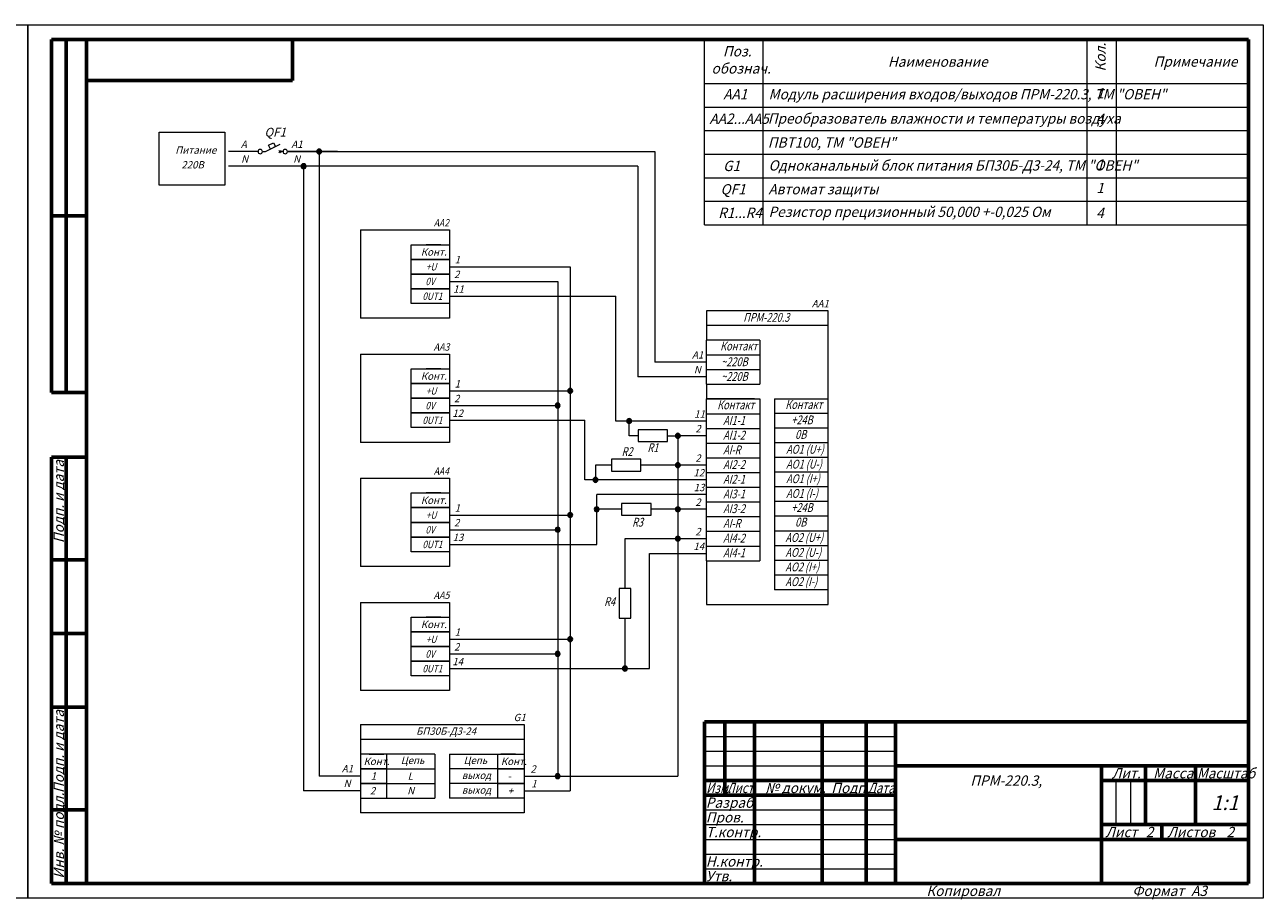
# Model space of a CAD drawing. Units: millimetres. Extents: x 0 to 840, y 0 to 297.
# Drawn here: x 419 to 840, y 0 to 297 of the extents above; entities that cross this region are included whole.
import ezdxf

# ---------------------------------------------------------------- set-up
doc = ezdxf.new("R2010")
doc.units = ezdxf.units.MM
for name, pattern in [('K5LT32768', [0]), ('K5LT_BASIC', [0]), ('K5LT_THIN', [0])]:
    doc.linetypes.add(name, pattern=pattern)
doc.layers.add('Системный слой', color=7, linetype='Continuous')
doc.styles.add('KTEXTSTYLE', font='GOST_AU.SHX', dxfattribs={"width": 0.96, "height": 5})

# ---------------------------------------------------------------- blocks, each defined once
blk = doc.blocks.new('U0')
at = {"layer": 'Системный слой'}
for points in [[(519.9, 253.88), (519.65, 254.48), (519.06, 254.72), (518.46, 254.48), (518.22, 253.88), (518.46, 253.29), (519.06, 253.04), (519.65, 253.29)], [(514.6, 248.88), (514.36, 249.48), (513.76, 249.72), (513.17, 249.48), (512.93, 248.88), (513.17, 248.29), (513.76, 248.04), (514.36, 248.29)], [(605.25, 172.5), (605, 173.1), (604.41, 173.34), (603.81, 173.1), (603.57, 172.5), (603.81, 171.91), (604.41, 171.66), (605, 171.91)], [(600.99, 167.5), (600.74, 168.1), (600.15, 168.34), (599.55, 168.1), (599.31, 167.5), (599.55, 166.91), (600.15, 166.66), (600.74, 166.91)], [(625.29, 162.24), (625.04, 162.84), (624.45, 163.08), (623.85, 162.84), (623.61, 162.24), (623.85, 161.65), (624.45, 161.41), (625.04, 161.65)], [(641.84, 157.24), (641.59, 157.84), (641, 158.08), (640.4, 157.84), (640.16, 157.24), (640.4, 156.65), (641, 156.41), (641.59, 156.65)], [(641.84, 147.24), (641.59, 147.84), (641, 148.08), (640.4, 147.84), (640.16, 147.24), (640.4, 146.65), (641, 146.41), (641.59, 146.65)], [(613.84, 142.24), (613.59, 142.84), (613, 143.08), (612.4, 142.84), (612.16, 142.24), (612.4, 141.65), (613, 141.41), (613.59, 141.65)], [(605.25, 130.29), (605, 130.88), (604.41, 131.13), (603.81, 130.88), (603.57, 130.29), (603.81, 129.69), (604.41, 129.45), (605, 129.69)], [(614.25, 132.24), (614, 132.84), (613.41, 133.08), (612.81, 132.84), (612.57, 132.24), (612.81, 131.65), (613.41, 131.41), (614, 131.65)], [(641.84, 132.24), (641.59, 132.84), (641, 133.08), (640.4, 132.84), (640.16, 132.24), (640.4, 131.65), (641, 131.41), (641.59, 131.65)], [(600.99, 125.29), (600.74, 125.88), (600.15, 126.13), (599.55, 125.88), (599.31, 125.29), (599.55, 124.69), (600.15, 124.45), (600.74, 124.69)], [(641.84, 122.24), (641.59, 122.84), (641, 123.08), (640.4, 122.84), (640.16, 122.24), (640.4, 121.65), (641, 121.41), (641.59, 121.65)], [(605.25, 88.07), (605, 88.66), (604.41, 88.91), (603.81, 88.66), (603.57, 88.07), (603.81, 87.48), (604.41, 87.23), (605, 87.48)], [(600.99, 83.07), (600.74, 83.66), (600.15, 83.91), (599.55, 83.66), (599.31, 83.07), (599.55, 82.48), (600.15, 82.23), (600.74, 82.48)], [(623.84, 78.07), (623.59, 78.66), (623, 78.91), (622.4, 78.66), (622.16, 78.07), (622.4, 77.48), (623, 77.23), (623.59, 77.48)], [(600.99, 41.51), (600.74, 42.1), (600.15, 42.35), (599.55, 42.1), (599.31, 41.51), (599.55, 40.92), (600.15, 40.67), (600.74, 40.92)]]:
    blk.add_hatch(color=7, dxfattribs=at).paths.add_polyline_path(points)
at = {"layer": 'Системный слой', "color": 7, "linetype": 'K5LT32768', "lineweight": 18}
for p, q in [((656, 291.99), (650, 291.99)), ((650, 291.99), (835, 291.99)), ((662, 291.99), (656, 291.99)), ((670, 291.99), (662, 291.99)), ((740, 291.99), (670, 291.99)), ((780, 291.99), (670, 291.99)), ((670, 244.99), (670, 291.99)), ((803, 291.99), (740, 291.99)), ((790, 291.99), (780, 291.99)), ((780, 291.99), (780, 244.99)), ((835, 291.99), (790, 291.99)), ((790, 291.99), (790, 244.99)), ((813, 291.99), (803, 291.99)), ((835, 291.99), (813, 291.99)), ((835, 291.99), (835, 276.99)), ((650, 268.99), (835, 268.99)), ((650, 260.99), (835, 260.99)), ((650, 260.99), (835, 260.99)), ((650, 252.99), (835, 252.99))]:
    blk.add_line(p, q, dxfattribs=at)
at = {"layer": 'Системный слой', "color": 7, "linetype": 'K5LT_THIN', "lineweight": 18}
for p, q in [((650, 228.99), (650, 291.99)), ((670, 228.99), (670, 291.99)), ((780, 291.99), (780, 228.99)), ((790, 291.99), (790, 228.99)), ((650, 276.99), (835, 276.99)), ((464.63, 260.49), (487.02, 260.49)), ((464.63, 242.44), (464.63, 260.49)), ((487.02, 260.49), (487.02, 242.44)), ((501.85, 256.01), (503.54, 256.86)), ((501.85, 256.01), (503.54, 256.86)), ((503.54, 256.86), (504.18, 255.59)), ((503.54, 256.86), (504.18, 255.59)), ((498.26, 253.88), (488.26, 253.88)), ((498.26, 253.88), (488.26, 253.88)), ((499.76, 253.88), (500.76, 253.88)), ((499.76, 253.88), (500.76, 253.88)), ((500.76, 253.88), (505.76, 256.38)), ((500.76, 253.88), (505.76, 256.38)), ((502.48, 254.74), (501.85, 256.01)), ((502.48, 254.74), (501.85, 256.01)), ((504.18, 255.59), (502.48, 254.74)), ((504.18, 255.59), (502.48, 254.74)), ((505.37, 254.27), (506.16, 253.49)), ((505.37, 253.49), (506.16, 254.27)), ((505.37, 254.27), (506.16, 253.49)), ((505.37, 253.49), (506.16, 254.27)), ((506.76, 253.88), (505.76, 253.88)), ((506.76, 253.88), (505.76, 253.88)), ((525.26, 253.88), (508.26, 253.88)), ((508.26, 253.88), (525.26, 253.88)), ((525.26, 253.88), (508.26, 253.88)), ((508.26, 253.88), (633.14, 253.88)), ((519.06, 253.88), (519.06, 41.51)), ((633.14, 253.88), (633.14, 182.24)), ((525.26, 248.88), (488.26, 248.88)), ((525.26, 248.88), (488.26, 248.88)), ((525.26, 248.88), (510.26, 248.88)), ((627.41, 248.88), (510.26, 248.88)), ((513.76, 248.88), (513.76, 36.53)), ((627.41, 248.88), (627.41, 177.24)), ((650, 244.99), (835, 244.99)), ((487.02, 242.44), (464.63, 242.44)), ((650, 236.99), (835, 236.99)), ((650, 228.99), (835, 228.99)), ((533.09, 227.22), (563.41, 227.22)), ((533.09, 227.22), (533.09, 197.22)), ((563.41, 227.22), (563.41, 222.22)), ((550.31, 217.22), (550.31, 222.22)), ((550.31, 222.22), (563.41, 222.22)), ((560.44, 222.22), (555.44, 222.22)), ((560.44, 222.22), (555.44, 222.22)), ((563.41, 222.22), (563.41, 217.22)), ((563.41, 217.22), (550.31, 217.22)), ((550.31, 212.22), (550.31, 217.22)), ((550.31, 217.22), (563.41, 217.22)), ((563.41, 217.22), (563.41, 212.22)), ((563.41, 212.22), (550.31, 212.22)), ((550.31, 207.22), (550.31, 212.22)), ((550.31, 212.22), (563.41, 212.22)), ((563.41, 214.72), (604.41, 214.72)), ((563.41, 212.22), (563.41, 207.22)), ((604.41, 214.72), (604.41, 88.07)), ((563.41, 207.22), (550.31, 207.22)), ((550.31, 202.22), (550.31, 207.22)), ((550.31, 207.22), (563.41, 207.22)), ((563.41, 209.72), (600.15, 209.72)), ((563.41, 207.22), (563.41, 202.22)), ((600.15, 209.72), (600.15, 83.07)), ((563.41, 202.22), (550.31, 202.22)), ((563.41, 204.72), (619.87, 204.72)), ((563.41, 202.22), (563.41, 197.22)), ((619.87, 162.24), (619.87, 204.72)), ((650.73, 199.72), (650.73, 194.74)), ((692.04, 199.72), (650.73, 199.72)), ((692.04, 169.85), (692.04, 199.72)), ((563.41, 197.22), (533.09, 197.22)), ((650.73, 194.74), (650.73, 189.74)), ((692.04, 194.74), (650.73, 194.74)), ((668.88, 189.74), (650.73, 189.74)), ((650.73, 184.74), (650.73, 189.74)), ((668.88, 189.74), (668.88, 174.74)), ((533.09, 185), (563.41, 185)), ((533.09, 185), (533.09, 155)), ((563.41, 185), (563.41, 180)), ((650.73, 182.24), (633.14, 182.24)), ((650.73, 184.74), (668.88, 184.74)), ((650.73, 179.74), (650.73, 184.74)), ((550.31, 175), (550.31, 180)), ((550.31, 180), (563.41, 180)), ((560.44, 180), (555.44, 180)), ((560.44, 180), (555.44, 180)), ((563.41, 180), (563.41, 175)), ((650.73, 177.24), (627.41, 177.24)), ((650.73, 179.74), (668.88, 179.74)), ((650.73, 174.74), (650.73, 179.74)), ((563.41, 175), (550.31, 175)), ((550.31, 170), (550.31, 175)), ((550.31, 175), (563.41, 175)), ((563.41, 175), (563.41, 170)), ((650.73, 174.74), (668.88, 174.74)), ((650.73, 174.74), (650.73, 169.74)), ((563.41, 170), (550.31, 170)), ((550.31, 165), (550.31, 170)), ((550.31, 170), (563.41, 170)), ((563.41, 172.5), (603.57, 172.5)), ((563.41, 170), (563.41, 165)), ((667.08, 169.74), (650.73, 169.74)), ((650.73, 164.74), (650.73, 169.74)), ((650.73, 169.74), (668.88, 169.74)), ((668.88, 169.74), (668.88, 114.74)), ((673.88, 169.85), (692.04, 169.85)), ((673.88, 169.85), (673.88, 134.85)), ((692.04, 164.85), (692.04, 169.85)), ((563.41, 165), (550.31, 165)), ((550.31, 160), (550.31, 165)), ((550.31, 165), (563.41, 165)), ((563.41, 167.5), (599.31, 167.5)), ((563.41, 165), (563.41, 160)), ((650.73, 164.74), (668.88, 164.74)), ((650.73, 164.74), (668.88, 164.74)), ((650.73, 164.74), (668.88, 164.74)), ((650.73, 159.74), (650.73, 164.74)), ((692.04, 164.85), (673.88, 164.85)), ((692.04, 164.85), (673.88, 164.85)), ((692.04, 159.85), (692.04, 164.85)), ((563.41, 160), (550.31, 160)), ((563.41, 162.5), (609.41, 162.5)), ((563.41, 160), (563.41, 155)), ((609.41, 142.24), (609.41, 162.5)), ((634.9, 162.24), (619.87, 162.24)), ((624.45, 157.24), (624.45, 162.24)), ((650.73, 162.24), (634.9, 162.24)), ((627.45, 157.24), (624.45, 157.24)), ((637.44, 159.25), (627.45, 159.25)), ((627.45, 159.25), (627.45, 155.24)), ((637.44, 155.24), (637.44, 159.25)), ((637.44, 157.24), (641, 157.24)), ((650.73, 157.24), (641, 157.24)), ((641, 157.24), (641, 41.51)), ((650.73, 159.74), (668.88, 159.74)), ((650.73, 159.74), (668.88, 159.74)), ((650.73, 154.74), (650.73, 159.74)), ((692.04, 159.85), (673.88, 159.85)), ((692.04, 159.85), (674.89, 159.85)), ((692.04, 154.85), (692.04, 159.85)), ((563.41, 155), (533.09, 155)), ((627.45, 155.24), (637.44, 155.24)), ((650.73, 154.74), (668.88, 154.74)), ((650.73, 149.74), (650.73, 154.74)), ((692.04, 154.85), (673.88, 154.85)), ((692.04, 149.85), (692.04, 154.85)), ((628.38, 149.25), (618.38, 149.25)), ((618.38, 149.25), (618.38, 145.24)), ((628.38, 145.24), (628.38, 149.25)), ((650.73, 149.74), (668.88, 149.74)), ((650.73, 149.74), (668.88, 149.74)), ((650.73, 149.74), (668.88, 149.74)), ((650.73, 144.74), (650.73, 149.74)), ((692.04, 149.85), (673.88, 149.85)), ((692.04, 149.85), (673.88, 149.85)), ((692.04, 149.85), (673.88, 149.85)), ((692.04, 144.85), (692.04, 149.85)), ((613, 147.24), (613, 142.24)), ((618.38, 147.24), (613, 147.24)), ((618.38, 145.24), (628.38, 145.24)), ((641, 147.24), (628.38, 147.24)), ((650.73, 147.24), (641, 147.24)), ((650.73, 144.74), (668.88, 144.74)), ((650.73, 139.74), (650.73, 144.74)), ((692.04, 144.85), (673.88, 144.85)), ((692.04, 139.85), (692.04, 144.85)), ((533.09, 142.79), (563.41, 142.79)), ((533.09, 142.79), (533.09, 112.79)), ((563.41, 142.79), (563.41, 137.79)), ((632.07, 142.24), (609.41, 142.24)), ((650.73, 142.24), (632.07, 142.24)), ((650.73, 139.74), (668.88, 139.74)), ((650.73, 139.74), (668.88, 139.74)), ((650.73, 134.74), (650.73, 139.74)), ((692.04, 139.85), (673.88, 139.85)), ((692.04, 139.85), (673.88, 139.85)), ((692.04, 134.85), (692.04, 139.85)), ((550.31, 132.79), (550.31, 137.79)), ((550.31, 137.79), (563.41, 137.79)), ((560.44, 137.79), (555.44, 137.79)), ((560.44, 137.79), (555.44, 137.79)), ((563.41, 137.79), (563.41, 132.79)), ((650.73, 137.24), (613.41, 137.24)), ((613.41, 133.14), (613.41, 137.24)), ((650.73, 134.74), (668.88, 134.74)), ((650.73, 134.74), (668.88, 134.74)), ((650.73, 129.74), (650.73, 134.74)), ((692.04, 134.85), (673.88, 134.85)), ((692.04, 134.85), (673.88, 134.85)), ((692.04, 134.85), (673.88, 134.85)), ((673.88, 134.85), (673.88, 104.85)), ((692.04, 134.85), (674.89, 134.85)), ((692.04, 134.85), (674.89, 134.85)), ((692.04, 129.85), (692.04, 134.85)), ((563.41, 132.79), (550.31, 132.79)), ((550.31, 127.79), (550.31, 132.79)), ((550.31, 132.79), (563.41, 132.79)), ((563.41, 132.79), (563.41, 127.79)), ((613.41, 120.29), (613.41, 133.14)), ((621.89, 132.24), (613.41, 132.24)), ((631.89, 134.25), (621.89, 134.25)), ((621.89, 134.25), (621.89, 130.24)), ((631.89, 130.24), (631.89, 134.25)), ((641, 132.24), (631.89, 132.24)), ((650.73, 132.24), (641, 132.24)), ((563.41, 127.79), (550.31, 127.79)), ((550.31, 122.79), (550.31, 127.79)), ((550.31, 127.79), (563.41, 127.79)), ((563.41, 130.29), (603.57, 130.29)), ((563.41, 127.79), (563.41, 122.79)), ((621.89, 130.24), (631.89, 130.24)), ((650.73, 129.74), (668.88, 129.74)), ((650.73, 129.74), (668.88, 129.74)), ((650.73, 129.74), (668.88, 129.74)), ((650.73, 124.74), (650.73, 129.74)), ((692.04, 129.85), (673.88, 129.85)), ((692.04, 129.85), (674.89, 129.85)), ((692.04, 124.85), (692.04, 129.85)), ((563.41, 122.79), (550.31, 122.79)), ((550.31, 117.79), (550.31, 122.79)), ((550.31, 122.79), (563.41, 122.79)), ((563.41, 125.29), (599.31, 125.29)), ((563.41, 122.79), (563.41, 117.79)), ((641, 122.24), (623, 122.24)), ((623, 122.24), (623, 105.25)), ((650.73, 122.24), (641, 122.24)), ((650.73, 124.74), (668.88, 124.74)), ((650.73, 119.74), (650.73, 124.74)), ((692.04, 124.85), (673.88, 124.85)), ((692.04, 119.85), (692.04, 124.85)), ((563.41, 120.29), (613.41, 120.29)), ((650.73, 119.74), (668.88, 119.74)), ((650.73, 119.74), (668.88, 119.74)), ((650.73, 114.74), (650.73, 119.74)), ((692.04, 119.85), (673.88, 119.85)), ((692.04, 119.85), (673.88, 119.85)), ((692.04, 119.85), (673.88, 119.85)), ((692.04, 114.85), (692.04, 119.85)), ((563.41, 117.79), (550.31, 117.79)), ((563.41, 117.79), (563.41, 112.79)), ((631.41, 117.24), (650.73, 117.24)), ((631.41, 94.88), (631.41, 117.24)), ((650.73, 114.74), (668.88, 114.74)), ((650.73, 114.74), (668.88, 114.74)), ((650.73, 114.74), (650.73, 104.85)), ((692.04, 114.85), (673.88, 114.85)), ((692.04, 109.85), (692.04, 114.85)), ((563.41, 112.79), (533.09, 112.79)), ((692.04, 109.85), (673.88, 109.85)), ((692.04, 109.85), (673.88, 109.85)), ((692.04, 104.85), (692.04, 109.85)), ((620.99, 105.25), (620.99, 95.25)), ((625, 105.25), (620.99, 105.25)), ((625, 95.25), (625, 105.25)), ((650.73, 104.85), (650.73, 99.85)), ((692.04, 104.85), (673.88, 104.85)), ((692.04, 104.85), (673.88, 104.85)), ((692.04, 99.85), (692.04, 104.85)), ((533.09, 100.57), (563.41, 100.57)), ((533.09, 100.57), (533.09, 70.57)), ((563.41, 100.57), (563.41, 95.57)), ((650.73, 99.85), (692.04, 99.85)), ((550.31, 90.57), (550.31, 95.57)), ((550.31, 95.57), (563.41, 95.57)), ((560.44, 95.57), (555.44, 95.57)), ((560.44, 95.57), (555.44, 95.57)), ((563.41, 95.57), (563.41, 90.57)), ((620.99, 95.25), (625, 95.25)), ((623, 95.25), (623, 78.07)), ((631.41, 78.07), (631.41, 94.88)), ((563.41, 90.57), (550.31, 90.57)), ((550.31, 85.57), (550.31, 90.57)), ((550.31, 90.57), (563.41, 90.57)), ((563.41, 90.57), (563.41, 85.57)), ((563.41, 85.57), (550.31, 85.57)), ((550.31, 80.57), (550.31, 85.57)), ((550.31, 85.57), (563.41, 85.57)), ((563.41, 88.07), (604.41, 88.07)), ((563.41, 85.57), (563.41, 80.57)), ((604.41, 88.07), (604.41, 36.51)), ((563.41, 80.57), (550.31, 80.57)), ((550.31, 75.57), (550.31, 80.57)), ((550.31, 80.57), (563.41, 80.57)), ((563.41, 83.07), (600.15, 83.07)), ((563.41, 80.57), (563.41, 75.57)), ((600.15, 83.07), (600.15, 41.51)), ((563.41, 78.07), (631.41, 78.07)), ((563.41, 75.57), (550.31, 75.57)), ((563.41, 75.57), (563.41, 70.57)), ((563.41, 70.57), (533.09, 70.57)), ((533.09, 59.01), (588.73, 59.01)), ((533.09, 59.01), (533.09, 54.01)), ((533.09, 59.01), (588.73, 59.01)), ((533.09, 59.01), (533.09, 54.01)), ((588.73, 59.01), (588.73, 54.01)), ((588.73, 59.01), (588.73, 54.01)), ((533.09, 54.01), (533.09, 49.01)), ((533.09, 54.01), (588.73, 54.01)), ((533.09, 54.01), (533.09, 49.01)), ((533.09, 54.01), (588.73, 54.01)), ((588.73, 54.01), (588.73, 49.01)), ((588.73, 54.01), (588.73, 49.01)), ((542.05, 49.01), (533.09, 49.01)), ((533.09, 49.01), (533.09, 44.01)), ((542.05, 49.01), (533.09, 49.01)), ((533.09, 49.01), (533.09, 44.01)), ((536.05, 49.01), (541.05, 49.01)), ((536.05, 49.01), (541.05, 49.01)), ((542.05, 44.01), (542.05, 49.01)), ((558.41, 49.01), (542.05, 49.01)), ((542.05, 44.01), (542.05, 49.01)), ((558.41, 49.01), (542.05, 49.01)), ((558.41, 49.01), (558.41, 34.01)), ((558.41, 49.01), (558.41, 34.01)), ((563.41, 49.01), (579.76, 49.01)), ((563.41, 49.01), (563.41, 34.01)), ((563.41, 49.01), (579.76, 49.01)), ((563.41, 49.01), (563.41, 34.01)), ((579.76, 44.01), (579.76, 49.01)), ((579.76, 49.01), (588.73, 49.01)), ((579.76, 44.01), (579.76, 49.01)), ((579.76, 49.01), (588.73, 49.01)), ((585.76, 49.01), (580.76, 49.01)), ((585.76, 49.01), (580.76, 49.01)), ((588.73, 49.01), (588.73, 44.01)), ((588.73, 49.01), (588.73, 44.01)), ((533.09, 44.01), (542.05, 44.01)), ((542.05, 44.01), (533.09, 44.01)), ((533.09, 44.01), (533.09, 39.01)), ((533.09, 44.01), (542.05, 44.01)), ((542.05, 44.01), (533.09, 44.01)), ((533.09, 44.01), (533.09, 39.01)), ((542.05, 44.01), (558.41, 44.01)), ((542.05, 39.01), (542.05, 44.01)), ((542.05, 44.01), (558.41, 44.01)), ((542.05, 39.01), (542.05, 44.01)), ((579.76, 44.01), (563.41, 44.01)), ((579.76, 44.01), (563.41, 44.01)), ((588.73, 44.01), (579.76, 44.01)), ((579.76, 39.01), (579.76, 44.01)), ((579.76, 44.01), (588.73, 44.01)), ((588.73, 44.01), (579.76, 44.01)), ((579.76, 39.01), (579.76, 44.01)), ((579.76, 44.01), (588.73, 44.01)), ((588.73, 44.01), (588.73, 39.01)), ((588.73, 44.01), (588.73, 39.01)), ((533.09, 41.51), (519.06, 41.51)), ((533.09, 41.51), (523.09, 41.51)), ((533.09, 39.01), (542.05, 39.01)), ((542.05, 39.01), (533.09, 39.01)), ((533.09, 39.01), (533.09, 34.01)), ((533.09, 39.01), (542.05, 39.01)), ((542.05, 39.01), (533.09, 39.01)), ((533.09, 39.01), (533.09, 34.01)), ((542.05, 39.01), (558.41, 39.01)), ((542.05, 34.01), (542.05, 39.01)), ((542.05, 39.01), (558.41, 39.01)), ((542.05, 34.01), (542.05, 39.01)), ((579.76, 39.01), (563.41, 39.01)), ((579.76, 39.01), (563.41, 39.01)), ((588.73, 39.01), (579.76, 39.01)), ((579.76, 34.01), (579.76, 39.01)), ((579.76, 39.01), (588.73, 39.01)), ((588.73, 39.01), (579.76, 39.01)), ((579.76, 34.01), (579.76, 39.01)), ((579.76, 39.01), (588.73, 39.01)), ((588.73, 41.51), (641, 41.51)), ((588.73, 39.01), (588.73, 34.01)), ((588.73, 39.01), (588.73, 34.01)), ((533.09, 36.53), (513.76, 36.53)), ((533.09, 34.01), (542.05, 34.01)), ((533.09, 34.01), (533.09, 29.01)), ((533.09, 34.01), (542.05, 34.01)), ((533.09, 34.01), (533.09, 29.01)), ((542.05, 34.01), (558.41, 34.01)), ((542.05, 34.01), (558.41, 34.01)), ((579.76, 34.01), (563.41, 34.01)), ((579.76, 34.01), (563.41, 34.01)), ((588.73, 34.01), (579.76, 34.01)), ((588.73, 34.01), (579.76, 34.01)), ((588.73, 36.51), (604.41, 36.51)), ((588.73, 34.01), (588.73, 29.01)), ((588.73, 34.01), (588.73, 29.01)), ((588.73, 29.01), (533.09, 29.01)), ((588.73, 29.01), (533.09, 29.01))]:
    blk.add_line(p, q, dxfattribs=at)
for centre, radius, start, end in [((499.01, 253.88), 0.75, 0, 180), ((499.01, 253.88), 0.75, 0, 180), ((499.01, 253.88), 0.75, 180, 0), ((499.01, 253.88), 0.75, 180, 0), ((507.51, 253.88), 0.75, 0, 180), ((507.51, 253.88), 0.75, 0, 180), ((507.51, 253.88), 0.75, 180, 0), ((507.51, 253.88), 0.75, 180, 0), ((519.06, 253.88), 0.839, 0, 180), ((519.06, 253.88), 0.839, 180, 0), ((513.76, 248.88), 0.839, 0, 180), ((513.76, 248.88), 0.839, 180, 0), ((604.41, 172.5), 0.839, 0, 180), ((604.41, 172.5), 0.839, 180, 0), ((600.15, 167.5), 0.839, 0, 180), ((600.15, 167.5), 0.839, 180, 0), ((624.45, 162.24), 0.839, 0, 180), ((624.45, 162.24), 0.839, 180, 0), ((641, 157.24), 0.839, 0, 180), ((641, 157.24), 0.839, 180, 0), ((641, 147.24), 0.839, 0, 180), ((641, 147.24), 0.839, 180, 0), ((613, 142.24), 0.839, 0, 180), ((613, 142.24), 0.839, 180, 0), ((604.41, 130.29), 0.839, 0, 180), ((613.41, 132.24), 0.839, 0, 180), ((613.41, 132.24), 0.839, 180, 0), ((641, 132.24), 0.839, 0, 180), ((641, 132.24), 0.839, 180, 0), ((604.41, 130.29), 0.839, 180, 0), ((600.15, 125.29), 0.839, 0, 180), ((600.15, 125.29), 0.839, 180, 0), ((641, 122.24), 0.839, 0, 180), ((641, 122.24), 0.839, 180, 0), ((604.41, 88.07), 0.839, 0, 180), ((604.41, 88.07), 0.839, 180, 0), ((600.15, 83.07), 0.839, 0, 180), ((600.15, 83.07), 0.839, 180, 0), ((623, 78.07), 0.839, 0, 180), ((623, 78.07), 0.839, 180, 0), ((600.15, 41.51), 0.839, 0, 180), ((600.15, 41.51), 0.839, 180, 0)]:
    blk.add_arc(centre, radius, start, end, dxfattribs=at)
at = {"layer": 'Системный слой', "color": 7, "insert": (782.92, 281.11), "char_height": 3.5, "attachment_point": 1, "rotation": 90, "style": 'KTEXTSTYLE'}
blk.add_mtext('\\H3.5;\\W0.965;\\Q15;\\Q15;Кол.', dxfattribs=at)
at = {"layer": 'Системный слой', "color": 7, "attachment_point": 1, "style": 'KTEXTSTYLE'}
for s, insert, char_height in [('\\H3.5;\\W0.965;\\Q15;\\Q15;Поз.', (656.32, 289.73), 3.5), ('\\H3.5;\\W0.965;\\Q15;\\Q15;обознач.', (652.45, 283.9), 3.5), ('\\H3.5;\\W0.965;\\Q15;\\Q15;Наименование', (712.41, 286.2), 3.5), ('\\H3.5;\\W0.965;\\Q15;\\Q15;Примечание', (802.72, 286.23), 3.5), ('\\H3.5;\\W0.965;\\Q15;\\Q15;AA1', (656.44, 275.13), 3.5), ('\\H3.5;\\W0.965;\\Q15;\\Q15;Модуль расширения входов/выходов ПРМ-220.3, ТМ "ОВЕН"', (671.84, 275.13), 3.5), ('\\H3.5;\\W0.965;\\Q15;\\Q15;1', (783.24, 275.44), 3.5), ('\\H3.5;\\W0.965;\\Q15;\\Q15;АА2...АА5', (651.75, 266.8), 3.5), ('\\H3.5;\\W0.965;\\Q15;\\Q15;Преобразователь влажности и температуры воздуха', (671.57, 266.86), 3.5), ('\\H3.5;\\W0.965;\\Q15;\\Q15;4', (783.24, 266.77), 3.5), ('\\H3.5;\\W0.965;\\Q15;\\Q15;\\H3.00;QF1', (500.46, 261.96), 3), ('\\H3.5;\\W0.965;\\Q15;\\Q15;\\H2.50;A', (492.43, 257.63), 2.5), ('\\H3.5;\\W0.965;\\Q15;\\Q15;\\H2.50;A1', (509.6, 257.63), 2.5), ('\\H3.5;\\W0.965;\\Q15;\\Q15;ПВТ100, ТМ "ОВЕН"', (671.57, 258.7), 3.5), ('\\H3.5;\\W0.965;\\Q15;\\Q15;\\H2.50;Питание', (470.13, 255.63), 2.5), ('\\H3.5;\\W0.965;\\Q15;\\Q15;\\H2.50;N', (492.53, 252.63), 2.5), ('\\H3.5;\\W0.965;\\Q15;\\Q15;\\H2.50;N', (510.23, 252.63), 2.5), ('\\H3.5;\\W0.965;\\Q15;\\Q15;\\H2.50;220В', (472.21, 250.63), 2.5), ('\\H3.5;\\W0.965;\\Q15;\\Q15;G1', (656.4, 250.75), 3.5), ('\\H3.5;\\W0.965;\\Q15;\\Q15;Одноканальный блок питания БП30Б-Д3-24, ТМ "ОВЕН"', (671.84, 250.91), 3.5), ('\\H3.5;\\W0.965;\\Q15;\\Q15;1', (783.24, 251.24), 3.5), ('\\H3.5;\\W0.965;\\Q15;\\Q15;QF1', (655.5, 242.8), 3.5), ('\\H3.5;\\W0.965;\\Q15;\\Q15;Автомат защиты', (671.79, 242.83), 3.5), ('\\H3.5;\\W0.965;\\Q15;\\Q15;1', (783.24, 243.24), 3.5), ('\\H3.5;\\W0.965;\\Q15;\\Q15;R1...R4', (654.71, 234.8), 3.5), ('\\H3.5;\\W0.965;\\Q15;\\Q15;Резистор прецизионный 50,000 +-0,025 Ом', (671.84, 235.13), 3.5), ('\\H3.5;\\W0.965;\\Q15;\\Q15;4', (783.24, 234.77), 3.5), ('\\H3.5;\\W0.965;\\Q15;\\Q15;\\W0.856;\\H2.50;АА2', (558, 230.9), 2.5), ('\\H3.5;\\W0.965;\\Q15;\\Q15;\\H2.50;Конт.', (553.63, 220.99), 2.5), ('\\H3.5;\\W0.965;\\Q15;\\Q15;\\W0.815;\\H2.50;+U', (555.39, 215.95), 2.5), ('\\H3.5;\\W0.965;\\Q15;\\Q15;\\H2.50;1', (565.11, 218.37), 2.5), ('\\H3.5;\\W0.965;\\Q15;\\Q15;\\W0.815;\\H2.50;0V', (555.19, 210.95), 2.5), ('\\H3.5;\\W0.965;\\Q15;\\Q15;\\H2.50;2', (564.93, 213.37), 2.5), ('\\H3.5;\\W0.965;\\Q15;\\Q15;\\H2.50;11', (564.59, 208.37), 2.5), ('\\H3.5;\\W0.965;\\Q15;\\Q15;\\W0.815;\\H2.50;0UT1', (554.17, 205.95), 2.5), ('\\H3.5;\\W0.965;\\Q15;\\Q15;\\W0.959;\\H2.50;АА1', (686.52, 203.4), 2.5), ('\\H3.5;\\W0.965;\\Q15;\\Q15;\\W0.765;\\H3.00;ПРМ-220.3', (663.21, 198.99), 3), ('\\H3.5;\\W0.965;\\Q15;\\Q15;\\W0.892;\\H2.50;АА3', (557.96, 188.68), 2.5), ('\\H3.5;\\W0.965;\\Q15;\\Q15;\\H2.50;A1', (645.81, 185.99), 2.5), ('\\H3.5;\\W0.965;\\Q15;\\Q15;\\W0.765;\\H3.00;Контакт', (655.37, 189.24), 3), ('\\H3.5;\\W0.965;\\Q15;\\Q15;\\W0.765;\\H3.00;~220В', (655.72, 183.9), 3), ('\\H3.5;\\W0.965;\\Q15;\\Q15;\\H2.50;Конт.', (553.63, 178.77), 2.5), ('\\H3.5;\\W0.965;\\Q15;\\Q15;\\H2.50;N', (646.44, 180.99), 2.5), ('\\H3.5;\\W0.965;\\Q15;\\Q15;\\W0.765;\\H3.00;~220В', (655.72, 178.9), 3), ('\\H3.5;\\W0.965;\\Q15;\\Q15;\\W0.815;\\H2.50;+U', (555.39, 173.74), 2.5), ('\\H3.5;\\W0.965;\\Q15;\\Q15;\\H2.50;1', (565.11, 176.15), 2.5), ('\\H3.5;\\W0.965;\\Q15;\\Q15;\\W0.815;\\H2.50;0V', (555.19, 168.74), 2.5), ('\\H3.5;\\W0.965;\\Q15;\\Q15;\\H2.50;2', (564.93, 171.15), 2.5), ('\\H3.5;\\W0.965;\\Q15;\\Q15;\\W0.765;\\H3.00;Контакт', (654.37, 169.24), 3), ('\\H3.5;\\W0.965;\\Q15;\\Q15;\\W0.765;\\H3.00;Контакт', (677.52, 169.35), 3), ('\\H3.5;\\W0.965;\\Q15;\\Q15;\\H2.50;12', (564.32, 166.15), 2.5), ('\\H3.5;\\W0.965;\\Q15;\\Q15;\\H2.50;11', (646.54, 165.89), 2.5), ('\\H3.5;\\W0.965;\\Q15;\\Q15;\\W0.815;\\H2.50;0UT1', (554.17, 163.74), 2.5), ('\\H3.5;\\W0.965;\\Q15;\\Q15;\\H2.50;2', (646.96, 160.89), 2.5), ('\\H3.5;\\W0.965;\\Q15;\\Q15;\\W0.765;\\H3.00;AI1-1', (656.41, 163.94), 3), ('\\H3.5;\\W0.965;\\Q15;\\Q15;\\W0.765;\\H3.00;+24В', (679.56, 164.13), 3), ('\\H3.5;\\W0.965;\\Q15;\\Q15;\\W0.765;\\H3.00;AI1-2', (656.41, 158.94), 3), ('\\H3.5;\\W0.965;\\Q15;\\Q15;\\W0.765;\\H3.00;0В', (680.88, 159.19), 3), ('\\H3.5;\\W0.965;\\Q15;\\Q15;\\W0.765;\\H3.00;R2', (621.86, 153.34), 3), ('\\H3.5;\\W0.965;\\Q15;\\Q15;\\W0.765;\\H3.00;R1', (630.63, 154.67), 3), ('\\H3.5;\\W0.965;\\Q15;\\Q15;\\W0.765;\\H3.00;AI-R', (656.41, 153.94), 3), ('\\H3.5;\\W0.965;\\Q15;\\Q15;\\W0.765;\\H3.00;AO1 (U+)', (677.81, 154.13), 3), ('\\H3.5;\\W0.965;\\Q15;\\Q15;\\H2.50;2', (646.94, 150.89), 2.5), ('\\H3.5;\\W0.965;\\Q15;\\Q15;\\W0.765;\\H3.00;AI2-2', (656.41, 148.94), 3), ('\\H3.5;\\W0.965;\\Q15;\\Q15;\\W0.765;\\H3.00;AO1 (U-)', (677.81, 149.07), 3), ('\\H3.5;\\W0.965;\\Q15;\\Q15;\\W0.856;\\H2.50;АА4', (558, 146.47), 2.5), ('\\H3.5;\\W0.965;\\Q15;\\Q15;\\H2.50;12', (646.28, 145.89), 2.5), ('\\H3.5;\\W0.965;\\Q15;\\Q15;\\W0.765;\\H3.00;AI2-1', (656.41, 143.94), 3), ('\\H3.5;\\W0.965;\\Q15;\\Q15;\\W0.765;\\H3.00;AO1 (I+)', (677.81, 144.13), 3), ('\\H3.5;\\W0.965;\\Q15;\\Q15;\\H2.50;13', (646.38, 140.89), 2.5), ('\\H3.5;\\W0.965;\\Q15;\\Q15;\\W0.765;\\H3.00;AI3-1', (656.41, 138.94), 3), ('\\H3.5;\\W0.965;\\Q15;\\Q15;\\W0.765;\\H3.00;AO1 (I-)', (677.81, 139.13), 3), ('\\H3.5;\\W0.965;\\Q15;\\Q15;\\H2.50;Конт.', (553.63, 136.56), 2.5), ('\\H3.5;\\W0.965;\\Q15;\\Q15;\\H2.50;2', (646.94, 135.89), 2.5), ('\\H3.5;\\W0.965;\\Q15;\\Q15;\\W0.815;\\H2.50;+U', (555.39, 131.52), 2.5), ('\\H3.5;\\W0.965;\\Q15;\\Q15;\\H2.50;1', (565.11, 133.93), 2.5), ('\\H3.5;\\W0.965;\\Q15;\\Q15;\\W0.765;\\H3.00;AI3-2', (656.41, 133.94), 3), ('\\H3.5;\\W0.965;\\Q15;\\Q15;\\W0.765;\\H3.00;+24В', (679.56, 134.33), 3), ('\\H3.5;\\W0.965;\\Q15;\\Q15;\\W0.815;\\H2.50;0V', (555.19, 126.52), 2.5), ('\\H3.5;\\W0.965;\\Q15;\\Q15;\\H2.50;2', (564.93, 128.93), 2.5), ('\\H3.5;\\W0.965;\\Q15;\\Q15;\\W0.765;\\H3.00;R3', (625.45, 129.34), 3), ('\\H3.5;\\W0.965;\\Q15;\\Q15;\\W0.765;\\H3.00;AI-R', (656.41, 128.94), 3), ('\\H3.5;\\W0.965;\\Q15;\\Q15;\\W0.765;\\H3.00;0В', (680.88, 129.38), 3), ('\\H3.5;\\W0.965;\\Q15;\\Q15;\\H2.50;13', (564.42, 123.93), 2.5), ('\\H3.5;\\W0.965;\\Q15;\\Q15;\\H2.50;2', (646.94, 125.89), 2.5), ('\\H3.5;\\W0.965;\\Q15;\\Q15;\\W0.765;\\H3.00;AI4-2', (656.41, 123.94), 3), ('\\H3.5;\\W0.965;\\Q15;\\Q15;\\W0.765;\\H3.00;AO2 (U+)', (677.57, 124.13), 3), ('\\H3.5;\\W0.965;\\Q15;\\Q15;\\W0.815;\\H2.50;0UT1', (554.17, 121.52), 2.5), ('\\H3.5;\\W0.965;\\Q15;\\Q15;\\H2.50;14', (646.28, 120.89), 2.5), ('\\H3.5;\\W0.965;\\Q15;\\Q15;\\W0.765;\\H3.00;AI4-1', (656.41, 118.94), 3), ('\\H3.5;\\W0.965;\\Q15;\\Q15;\\W0.765;\\H3.00;AO2 (U-)', (677.57, 119.07), 3), ('\\H3.5;\\W0.965;\\Q15;\\Q15;\\W0.765;\\H3.00;AO2 (I+)', (677.57, 114.13), 3), ('\\H3.5;\\W0.965;\\Q15;\\Q15;\\W0.765;\\H3.00;AO2 (I-)', (677.57, 109.13), 3), ('\\H3.5;\\W0.965;\\Q15;\\Q15;\\W0.892;\\H2.50;АА5', (557.96, 104.25), 2.5), ('\\H3.5;\\W0.965;\\Q15;\\Q15;\\W0.765;\\H3.00;R4', (615.93, 102.35), 3), ('\\H3.5;\\W0.965;\\Q15;\\Q15;\\H2.50;Конт.', (553.63, 94.34), 2.5), ('\\H3.5;\\W0.965;\\Q15;\\Q15;\\W0.815;\\H2.50;+U', (555.39, 89.3), 2.5), ('\\H3.5;\\W0.965;\\Q15;\\Q15;\\H2.50;1', (565.11, 91.71), 2.5), ('\\H3.5;\\W0.965;\\Q15;\\Q15;\\W0.815;\\H2.50;0V', (555.19, 84.3), 2.5), ('\\H3.5;\\W0.965;\\Q15;\\Q15;\\H2.50;2', (564.93, 86.71), 2.5), ('\\H3.5;\\W0.965;\\Q15;\\Q15;\\H2.50;14', (564.32, 81.71), 2.5), ('\\H3.5;\\W0.965;\\Q15;\\Q15;\\W0.815;\\H2.50;0UT1', (554.17, 79.3), 2.5), ('\\H3.5;\\W0.965;\\Q15;\\Q15;\\H2.50;G1', (585.17, 62.69), 2.5), ('\\H3.5;\\W0.965;\\Q15;\\Q15;\\H2.50;БП30Б-Д3-24', (552.02, 58.05), 2.5), ('\\H3.5;\\W0.965;\\Q15;\\Q15;\\H2.50;Конт.', (534.16, 47.78), 2.5), ('\\H3.5;\\W0.965;\\Q15;\\Q15;\\H2.50;Цепь', (546.8, 48.11), 2.5), ('\\H3.5;\\W0.965;\\Q15;\\Q15;\\H2.50;Цепь', (568.15, 48.11), 2.5), ('\\H3.5;\\W0.965;\\Q15;\\Q15;\\H2.50;Конт.', (580.84, 47.78), 2.5), ('\\H3.5;\\W0.965;\\Q15;\\Q15;\\H2.50;A1', (526.73, 45.26), 2.5), ('\\H3.5;\\W0.965;\\Q15;\\Q15;\\H2.50;1', (536.58, 42.76), 2.5), ('\\H3.5;\\W0.965;\\Q15;\\Q15;\\H2.50;L', (549.14, 42.76), 2.5), ('\\H3.5;\\W0.965;\\Q15;\\Q15;\\H2.50;выход', (567.56, 43.02), 2.5), ('\\H3.5;\\W0.965;\\Q15;\\Q15;\\H2.50;2', (590.89, 45.16), 2.5), ('\\H3.5;\\W0.965;\\Q15;\\Q15;\\H2.50;N', (527.35, 40.26), 2.5), ('\\H3.5;\\W0.965;\\Q15;\\Q15;\\H2.50;-', (583.1, 42.74), 2.5), ('\\H3.5;\\W0.965;\\Q15;\\Q15;\\H2.50;1', (591.15, 40.16), 2.5), ('\\H3.5;\\W0.965;\\Q15;\\Q15;\\H2.50;2', (536.32, 37.76), 2.5), ('\\H3.5;\\W0.965;\\Q15;\\Q15;\\H2.50;N', (548.98, 37.76), 2.5), ('\\H3.5;\\W0.965;\\Q15;\\Q15;\\H2.50;выход', (567.56, 38.02), 2.5), ('\\H3.5;\\W0.965;\\Q15;\\Q15;\\H2.50;+', (583.16, 37.74), 2.5)]:
    blk.add_mtext(s, dxfattribs=dict(at, insert=insert, char_height=char_height))

msp = doc.modelspace()

# ---------------------------------------------------------------- linework, layer by layer
at = {"layer": 'Системный слой', "color": 7, "linetype": 'K5LT_THIN', "lineweight": 18}
for p, q in [((0, 297), (420, 297)), ((420, 297), (420, 0)), ((420, 0), (420, 297)), ((420, 297), (840, 297)), ((840, 297), (840, 0)), ((650, 55), (715, 55)), ((650, 50), (715, 50)), ((650, 45), (715, 45)), ((789.96, 25), (789.96, 40)), ((794.98, 25), (794.98, 40)), ((650, 30), (715, 30)), ((650, 25), (715, 25)), ((650, 20), (715, 20)), ((650, 15), (715, 15)), ((650, 10), (715, 10)), ((420, 0), (0, 0)), ((840, 0), (420, 0))]:
    msp.add_line(p, q, dxfattribs=at)
at = {"layer": 'Системный слой', "color": 150, "linetype": 'K5LT_BASIC', "lineweight": 60, "true_color": 0x0080ff}
for p, q in [((428, 172), (428, 292)), ((440, 292), (428, 292)), ((433, 172), (433, 292)), ((440, 5), (440, 292)), ((440, 292), (835, 292)), ((510, 292), (510, 278)), ((835, 292), (835, 5)), ((510, 278), (440, 278)), ((440, 232), (428, 232)), ((440, 172), (428, 172)), ((428, 5), (428, 150)), ((440, 150), (428, 150)), ((433, 5), (433, 150)), ((440, 115), (428, 115)), ((440, 90), (428, 90)), ((440, 65), (428, 65)), ((650, 60), (835, 60)), ((650, 5), (650, 60)), ((657, 35), (657, 60)), ((667, 5), (667, 60)), ((690, 5), (690, 60)), ((705, 5), (705, 60)), ((715, 5), (715, 60)), ((715, 45), (835, 45)), ((785, 5), (785, 45)), ((800, 25), (800, 45)), ((817, 25), (817, 45)), ((650, 40), (715, 40)), ((785, 40), (800, 40)), ((800, 40), (835, 40)), ((650, 35), (715, 35)), ((440, 30), (428, 30)), ((785, 25), (835, 25)), ((805.57, 20), (805.57, 25)), ((715, 20), (785, 20)), ((785, 20), (835, 20)), ((440, 5), (428, 5)), ((835, 5), (440, 5))]:
    msp.add_line(p, q, dxfattribs=at)

# ---------------------------------------------------------------- block references
msp.add_blockref('U0', (0, 0))

# ---------------------------------------------------------------- texts
at = {"layer": 'Системный слой', "color": 7, "char_height": 3.5, "attachment_point": 1, "rotation": 90, "style": 'KTEXTSTYLE'}
for s, insert in [('\\H3.5;\\W0.965;\\Q15;\\Q15;Подп. и дата', (428.77, 120.75)), ('\\H3.5;\\W0.965;\\Q15;\\Q15;Подп. и дата', (428.77, 35.75)), ('\\H3.5;\\W0.965;\\Q15;\\Q15;Инв. № подл.', (428.77, 6.67))]:
    msp.add_mtext(s, dxfattribs=dict(at, insert=insert))
at = {"layer": 'Системный слой', "color": 7, "attachment_point": 1, "style": 'KTEXTSTYLE'}
for s, insert, char_height in [('\\H3.5;\\W0.965;\\Q15;\\Q15;Лит.', (788.56, 44.23), 3.5), ('\\H3.5;\\W0.965;\\Q15;\\Q15;Масса', (802.58, 44.23), 3.5), ('\\H3.5;\\W0.965;\\Q15;\\Q15;\\W0.941;Масштаб', (817.52, 44.23), 3.5), ('\\H3.5;\\W0.965;\\Q15;\\Q15;\\W0.797;Изм.', (650.61, 39.23), 3.5), ('\\H3.5;\\W0.965;\\Q15;\\Q15;\\W0.807;Лист', (657.6, 39.23), 3.5), ('\\H3.5;\\W0.965;\\Q15;\\Q15;№ докум.', (670.67, 39.23), 3.5), ('\\H3.5;\\W0.965;\\Q15;\\Q15;Подп.', (693.15, 39.23), 3.5), ('\\H3.5;\\W0.965;\\Q15;\\Q15;\\W0.807;Дата', (705.6, 39.23), 3.5), ('\\H3.5;\\W0.965;\\Q15;\\Q15;ПРМ-220.3,', (740.42, 41.73), 3.5), ('\\H3.5;\\W0.965;\\Q15;\\Q15;Разраб.', (650.5, 34.23), 3.5), ('\\H3.5;\\W0.965;\\Q15;\\Q15;\\H5.00;{\\c16711680;1:1}', (822.44, 34.97), 5), ('\\H3.5;\\W0.965;\\Q15;\\Q15;Пров.', (650.5, 29.23), 3.5), ('\\H3.5;\\W0.965;\\Q15;\\Q15;Т.контр.', (650.5, 24.23), 3.5), ('\\H3.5;\\W0.965;\\Q15;\\Q15;Лист', (786.36, 24.23), 3.5), ('\\H3.5;\\W0.965;\\Q15;\\Q15;2', (800.12, 24.23), 3.5), ('\\H3.5;\\W0.965;\\Q15;\\Q15;Листов', (807.41, 24.23), 3.5), ('\\H3.5;\\W0.965;\\Q15;\\Q15;2', (827.54, 24.23), 3.5), ('\\H3.5;\\W0.965;\\Q15;\\Q15;Н.контр.', (650.5, 14.23), 3.5), ('\\H3.5;\\W0.965;\\Q15;\\Q15;Утв.', (650.5, 9.23), 3.5), ('\\H3.5;\\W0.965;\\Q15;\\Q15;Копировал', (725.5, 4.23), 3.5), ('\\H3.5;\\W0.965;\\Q15;\\Q15;Формат', (795.5, 4.23), 3.5), ('\\H3.5;\\W0.965;\\Q15;\\Q15;A3', (815.5, 4.23), 3.5)]:
    msp.add_mtext(s, dxfattribs=dict(at, insert=insert, char_height=char_height))

doc.saveas('drawing.dxf')
